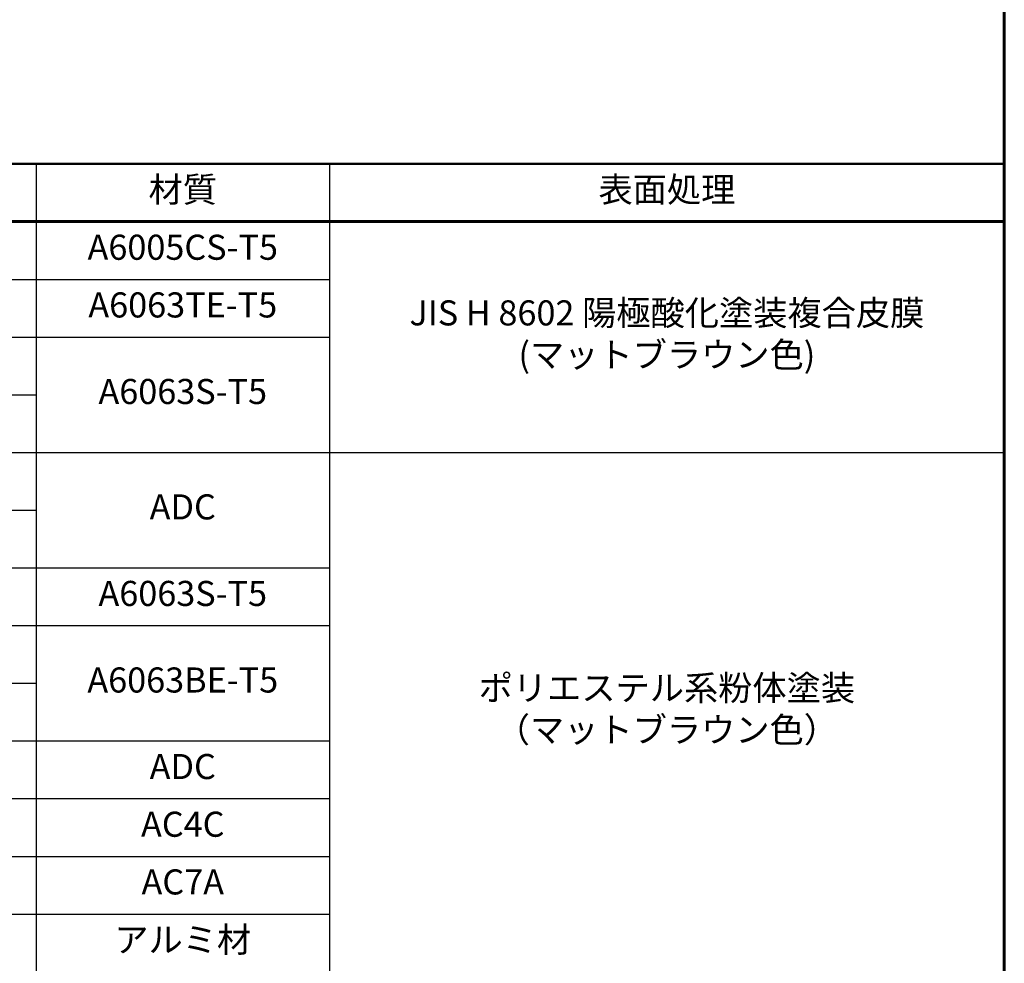
# Model space of a CAD drawing. Extents: x 0 to 420, y 0 to 297.
# Drawn here: x 332 to 410, y 73 to 148 of the extents above; entities that cross this region are included whole.
import ezdxf

# ---------------------------------------------------------------- set-up
doc = ezdxf.new("R2010")
doc.units = 0
doc.layers.add('実線1', color=7, linetype='Continuous', lineweight=25)
doc.styles.add('高さなしMSゴシック', font='txt')

# ---------------------------------------------------------------- blocks, each defined once
blk = doc.blocks.new('*U7')
at = {"color": 0, "linetype": 'Continuous'}
blk.add_line((125.898, -101.195), (138.893, -101.195), dxfattribs=at)
at = {"color": 0, "transparency": 16777216, "insert": (131.101, -101.2), "char_height": 2, "width": 53.19747, "attachment_point": 5, "style": '高さなしMSゴシック'}
blk.add_mtext('{\u3000\u3000\u3000\u3000\u3000}', dxfattribs=at)
blk = doc.blocks.new('*T5')
at = {"color": 0, "lineweight": 50, "transparency": 16777216}
for p, q in [((0, 0), (158, 0)), ((0, 0), (0, -115)), ((158, 0), (158, -115)), ((0, -115), (158, -115))]:
    blk.add_line(p, q, dxfattribs=at)
at = {"color": 0, "linetype": 'ByBlock', "lineweight": -2, "transparency": 16777216}
for p, q in [((9.817, 0), (9.817, -115)), ((43.595, 0), (43.595, -115)), ((80.81, 0), (80.81, -115)), ((104.203, 0), (104.203, -115)), ((0, -9.2), (104.203, -9.2)), ((0, -13.8), (104.203, -13.8)), ((0, -18.4), (80.81, -18.4)), ((0, -23), (158, -23)), ((0, -27.6), (80.81, -27.6)), ((0, -32.2), (104.203, -32.2)), ((0, -36.8), (104.203, -36.8)), ((0, -41.4), (9.817, -41.4)), ((43.595, -41.4), (80.81, -41.4)), ((0, -46), (104.203, -46)), ((0, -50.6), (104.203, -50.6)), ((0, -55.2), (104.203, -55.2)), ((0, -59.8), (104.203, -59.8)), ((0, -64.4), (158, -64.4)), ((0, -69), (9.817, -69)), ((43.595, -69), (80.81, -69)), ((0, -73.6), (9.817, -73.6)), ((43.595, -73.6), (80.81, -73.6)), ((0, -78.2), (9.817, -78.2)), ((43.595, -78.2), (80.81, -78.2)), ((0, -82.8), (80.81, -82.8)), ((0, -87.4), (80.81, -87.4)), ((0, -92), (80.81, -92)), ((104.203, -92), (158, -92)), ((0, -96.6), (9.817, -96.6)), ((43.595, -96.6), (80.81, -96.6)), ((0, -101.2), (9.817, -101.2)), ((43.595, -101.2), (80.81, -101.2)), ((0, -105.8), (80.81, -105.8)), ((0, -110.4), (80.81, -110.4))]:
    blk.add_line(p, q, dxfattribs=at)
at = {"color": 0, "lineweight": 60, "transparency": 16777216}
blk.add_line((0, -4.6), (158, -4.6), dxfattribs=at)
at = {"color": 0, "lineweight": 25, "transparency": 16777216}
blk.add_line((80.81, -110.4), (158, -110.4), dxfattribs=at)
at = {"color": 0, "transparency": 16777216}
blk.add_blockref('*U7', (0, 0), dxfattribs=at)
at = {"color": 0, "transparency": 16777216, "char_height": 2, "attachment_point": 5, "style": '高さなしMSゴシック'}
for s, insert, width in [('部番', (4.909, -2.3), 9.21716), ('名称', (26.706, -2.3), 33.17778), ('形状', (62.203, -2.3), 36.61519), ('材質', (92.506, -2.3), 22.79241), ('表面処理', (131.101, -2.3), 53.19747), ('(1)', (4.909, -6.9), 9.21716), ('支柱', (26.706, -6.9), 33.17778), ('φ60×3.0ｔ', (62.203, -6.9), 36.61519), ('A6005CS-T5', (92.506, -6.9), 22.79241), ('(2)', (4.909, -11.5), 9.21716), ('手摺', (26.706, -11.5), 33.17778), ('φ40×3.0ｔ', (62.203, -11.5), 36.61519), ('A6063TE-T5', (92.506, -11.5), 22.79241), ('JIS H 8602 陽極酸化塗装複合皮膜\\P(マットブラウン色)', (131.101, -13.8), 53.19747), ('(3)', (4.909, -16.1), 9.21716), ('ビーム', (26.706, -16.1), 33.17778), ('40×35×2.5t', (62.203, -16.1), 36.61519), ('A6063S-T5', (92.506, -18.4), 22.79241), ('(4)', (4.909, -20.7), 9.21716), ('格子', (26.706, -20.7), 33.17778), ('20×23×1.5t', (62.203, -20.7), 36.61519), ('(5)', (4.909, -25.3), 9.21716), ('端末手摺', (26.706, -25.3), 33.17778), ('φ40', (62.203, -25.3), 36.61519), ('ADC', (92.506, -27.6), 22.79241), ('(6)', (4.909, -29.9), 9.21716), ('支柱キャップ', (26.706, -29.9), 33.17778), ('φ60用', (62.203, -29.9), 36.61519), ('キャップ金具B', (26.706, -34.5), 33.17778), ('φ40用（巾=74）', (62.203, -34.5), 36.61519), ('(7)', (4.909, -34.5), 9.21716), ('A6063S-T5', (92.506, -34.5), 22.79241), ('(8)', (4.909, -39.1), 9.21716), ('中間用 φ18×125', (62.203, -39.1), 36.61519), ('フレキシブル金具C', (26.706, -41.4), 33.17778), ('A6063BE-T5', (92.506, -41.4), 22.79241), ('ポリエステル系粉体塗装\\P（マットブラウン色）', (131.101, -43.7), 53.19747), ('(9)', (4.909, -43.7), 9.21716), ('端末用 φ18×88', (62.203, -43.7), 36.61519), ('(10)', (4.909, -48.3), 9.21716), ('フレキシブル金具D', (26.706, -48.3), 33.17778), ('φ40用', (62.203, -48.3), 36.61519), ('ADC', (92.506, -48.3), 22.79241), ('(11)', (4.909, -52.9), 9.21716), ('2段金具', (26.706, -52.9), 33.17778), ('φ40用(出巾=100)', (62.203, -52.9), 36.61519), ('AC4C', (92.506, -52.9), 22.79241), ('(12)', (4.909, -57.5), 9.21716), ('ベースボックス', (26.706, -57.5), 33.17778), ('φ170', (62.203, -57.5), 36.61519), ('AC7A', (92.506, -57.5), 22.79241), ('(13)', (4.909, -62.1), 9.21716), ('化粧ナット', (26.706, -62.1), 33.17778), ('M8用', (62.203, -62.1), 36.61519), ('アルミ材', (92.506, -62.1), 22.79241), ('(14)', (4.909, -66.7), 9.21716), ('M8×15 B,W', (62.203, -66.7), 36.61519), ('(15)', (4.909, -71.3), 9.21716), ('M8×40 B,W,SW', (62.203, -71.3), 36.61519), ('六角穴付ボタンボルト', (26.706, -73.6), 33.17778), ('(16)', (4.909, -75.9), 9.21716), ('M8×55 B,W,SW', (62.203, -75.9), 36.61519), ('GB', (131.101, -78.2), 53.19747), ('(17)', (4.909, -80.5), 9.21716), ('M8×15 B,W,SW', (62.203, -80.5), 36.61519), ('(18)', (4.909, -85.1), 9.21716), ('六角穴付ボルト', (26.706, -85.1), 33.17778), ('M8×25 B,SW', (62.203, -85.1), 36.61519), ('SUS', (92.506, -87.4), 22.79241), ('(19)', (4.909, -89.7), 9.21716), ('ピアスビス', (26.706, -89.7), 33.17778), ('φ4×19 B', (62.203, -89.7), 36.61519), ('(20)', (4.909, -94.3), 9.21716), ('M6×6 B', (62.203, -94.3), 36.61519), ('(21)', (4.909, -98.9), 9.21716), ('六角穴付止ネジ', (26.706, -98.9), 33.17778), ('M6×10 B', (62.203, -98.9), 36.61519), ('(22)', (4.909, -103.5), 9.21716), ('M8×10 B', (62.203, -103.5), 36.61519), ('(23)', (4.909, -108.1), 9.21716), ('アンカーボルト', (26.706, -108.1), 33.17778), ('M10×100', (62.203, -108.1), 36.61519), ('(24)', (4.909, -112.7), 9.21716), ('スペーサー', (26.706, -112.7), 33.17778), ('φ11', (62.203, -112.7), 36.61519), ('合成樹脂', (92.506, -112.7), 22.79241), ('黒色', (131.101, -112.7), 53.19747)]:
    blk.add_mtext(s, dxfattribs=dict(at, insert=insert, width=width))

msp = doc.modelspace()

# ---------------------------------------------------------------- linework, layer by layer
at = {"layer": '実線1', "lineweight": 60}
msp.add_line((410, 287), (410, 10), dxfattribs=at)

# ---------------------------------------------------------------- block references
msp.add_blockref('*T5', (252, 137))

doc.saveas('drawing.dxf')
